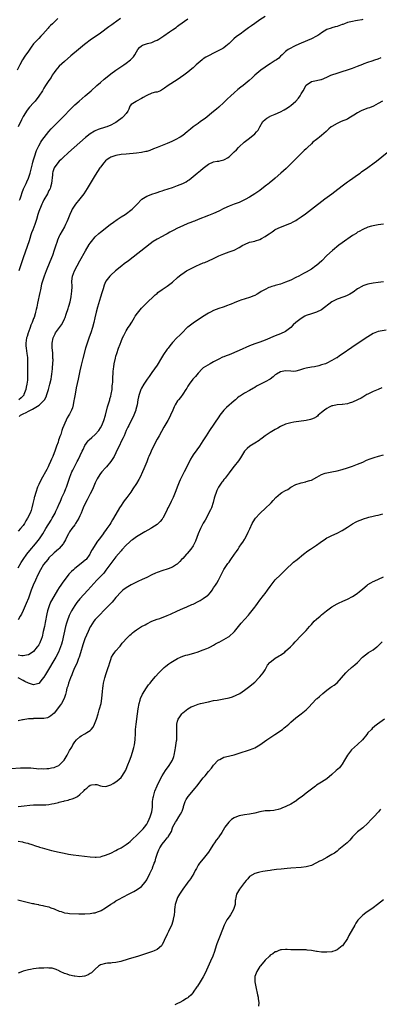
# Model space of a CAD drawing. Units: inches. Extents: x 2562000 to 2565000, y 1515000 to 1518000.
# Drawn here: x 2564256 to 2564395, y 1516766 to 1517149 of the extents above; entities that cross this region are included whole.
import ezdxf

# ---------------------------------------------------------------- set-up
doc = ezdxf.new("R2010")
doc.units = ezdxf.units.IN
doc.header["$MEASUREMENT"] = 0
doc.layers.add('LD25621515_10ft', color=254, linetype='Continuous')

msp = doc.modelspace()

# ---------------------------------------------------------------- linework, layer by layer
at = {"layer": 'LD25621515_10ft'}
for points, elevation in [([(2564270.39, 1517149), (2564268.35, 1517147), (2564267.65, 1517146.35), (2564267, 1517145.67), (2564266.65, 1517145.35), (2564264.63, 1517143), (2564263.82, 1517142.18), (2564263, 1517141.3), (2564261, 1517139.21), (2564260.03, 1517137.97), (2564259, 1517136.4), (2564257.63, 1517134.37), (2564256.76, 1517133), (2564255.69, 1517131), (2564254.67, 1517129)], 8410), ([(2564294.81, 1517149), (2564291.99, 1517147), (2564291.4, 1517146.6), (2564291, 1517146.29), (2564290.24, 1517145.76), (2564287, 1517143.37), (2564285, 1517141.99), (2564283.51, 1517141), (2564280.82, 1517139), (2564278.43, 1517137), (2564275.49, 1517134.51), (2564273, 1517132.34), (2564271, 1517130.51), (2564269.66, 1517129), (2564269, 1517128.1), (2564268.3, 1517127), (2564267.81, 1517126.19), (2564267, 1517125.03), (2564265.7, 1517123), (2564265, 1517121.96), (2564264.44, 1517121), (2564263.1, 1517118.9), (2564261.59, 1517117), (2564261, 1517116.32), (2564259.43, 1517114.57), (2564258.55, 1517113.45), (2564257.01, 1517110.99), (2564256.33, 1517109.67), (2564255, 1517106.92)], 8420), ([(2564389, 1517148.63), (2564388.57, 1517148.57), (2564387, 1517148.23), (2564386.13, 1517148.13), (2564385, 1517147.93), (2564383, 1517147.45), (2564381.88, 1517147), (2564381.23, 1517146.77), (2564381, 1517146.66), (2564379.74, 1517146.26), (2564379, 1517145.88), (2564378.23, 1517145.77), (2564377, 1517145.38), (2564376.69, 1517145.31), (2564375, 1517144.79), (2564373, 1517143.49), (2564372.35, 1517143), (2564371.53, 1517142.47), (2564371, 1517142.15), (2564369, 1517141.14), (2564365, 1517139.49), (2564363, 1517138.54), (2564361.99, 1517138.01), (2564361, 1517137.55), (2564360, 1517137), (2564359, 1517136.24), (2564357.65, 1517135), (2564357, 1517134.36), (2564356.3, 1517133.7), (2564355.44, 1517133), (2564355, 1517132.7), (2564353, 1517131.45), (2564351.52, 1517130.48), (2564351, 1517130.15), (2564349.41, 1517129), (2564347.04, 1517127), (2564345.99, 1517126.01), (2564344.84, 1517125), (2564342.47, 1517123), (2564341.61, 1517122.39), (2564340.48, 1517121.52), (2564339, 1517120.23), (2564337.66, 1517119), (2564336.33, 1517117.67), (2564335, 1517116.38), (2564333, 1517114.57), (2564332.16, 1517113.84), (2564331, 1517112.88), (2564327.73, 1517110.27), (2564325.92, 1517109), (2564325, 1517108.32), (2564323.06, 1517106.94), (2564321.96, 1517106.04), (2564320.72, 1517105), (2564319, 1517103.67), (2564317.98, 1517103), (2564316.05, 1517101.95), (2564314.71, 1517101.29), (2564313, 1517100.52), (2564311, 1517099.71), (2564309.02, 1517098.98), (2564307.61, 1517098.39), (2564306.19, 1517097.81), (2564305, 1517097.43), (2564304.66, 1517097.34), (2564303, 1517096.99), (2564301, 1517096.74), (2564297, 1517096.4), (2564295, 1517096.2), (2564293, 1517095.86), (2564291, 1517095.22), (2564290.61, 1517095), (2564289.67, 1517094.33), (2564289, 1517093.77), (2564288.26, 1517093), (2564287, 1517091.32), (2564286.78, 1517091), (2564285, 1517088.16), (2564281.84, 1517083), (2564280.57, 1517081), (2564279.04, 1517078.96), (2564277.32, 1517077), (2564277, 1517076.58), (2564276.02, 1517075), (2564275.7, 1517074.3), (2564275.14, 1517073), (2564274.37, 1517071), (2564273.96, 1517070.04), (2564273.47, 1517069), (2564273, 1517068.13), (2564271.21, 1517065), (2564271, 1517064.54), (2564270.35, 1517063), (2564270.07, 1517062.07), (2564269.68, 1517061), (2564269.04, 1517059.04), (2564268.32, 1517057), (2564267.38, 1517054.62), (2564265.84, 1517051), (2564265.13, 1517049), (2564265, 1517048.56), (2564264.49, 1517047), (2564264.14, 1517045.86), (2564263.65, 1517043.65), (2564263.38, 1517042.62), (2564262.52, 1517038.52), (2564262.23, 1517037), (2564262.01, 1517036.01), (2564261.81, 1517035), (2564261.62, 1517034.38), (2564261.22, 1517033), (2564261, 1517032.49), (2564260.45, 1517031), (2564259.99, 1517030.01), (2564259.64, 1517029), (2564259, 1517027.3), (2564258.89, 1517027), (2564258.46, 1517025.54), (2564258.28, 1517025), (2564258, 1517023), (2564258.04, 1517021.96), (2564258.12, 1517021), (2564258.41, 1517019), (2564258.62, 1517017.38), (2564258.65, 1517017), (2564258.63, 1517016.63), (2564258.7, 1517015), (2564258.68, 1517013.32), (2564258.67, 1517013), (2564258.71, 1517011), (2564258.66, 1517009.34), (2564258.67, 1517009), (2564258.65, 1517008.65), (2564258.42, 1517007), (2564258.16, 1517005.84), (2564258.01, 1517005), (2564257.27, 1517003), (2564257.16, 1517002.84), (2564256.21, 1517001.79), (2564255.28, 1517001)], 8450), ([(2564351, 1517149.76), (2564349, 1517148.53), (2564347, 1517147.14), (2564345.76, 1517146.24), (2564345, 1517145.67), (2564344.6, 1517145.4), (2564344.1, 1517145), (2564343, 1517144.2), (2564341.28, 1517143), (2564339.91, 1517142.09), (2564338.83, 1517141.17), (2564337, 1517139.35), (2564335.75, 1517138.25), (2564335, 1517137.69), (2564334.57, 1517137.43), (2564333, 1517136.58), (2564331, 1517135.64), (2564329.26, 1517134.74), (2564329, 1517134.6), (2564328.01, 1517133.99), (2564327, 1517133.36), (2564326.49, 1517133), (2564324.17, 1517131), (2564323.6, 1517130.4), (2564323, 1517129.89), (2564322.54, 1517129.46), (2564321, 1517128.21), (2564319.45, 1517127), (2564316.8, 1517125.2), (2564313.33, 1517123), (2564311.97, 1517122.03), (2564310.78, 1517121.22), (2564310.33, 1517121), (2564309, 1517120.5), (2564308.44, 1517120.44), (2564307, 1517120.04), (2564305, 1517119.18), (2564304.72, 1517119), (2564303.64, 1517118.36), (2564303, 1517117.92), (2564301.07, 1517117), (2564300.83, 1517116.83), (2564299, 1517115.64), (2564298.47, 1517115), (2564298.1, 1517113.9), (2564297.61, 1517113), (2564297, 1517112.12), (2564296.02, 1517111), (2564295.49, 1517110.51), (2564293.5, 1517109), (2564293, 1517108.71), (2564292.41, 1517108.41), (2564291, 1517107.64), (2564289.55, 1517107), (2564289, 1517106.8), (2564286.09, 1517105.91), (2564285, 1517105.48), (2564284.67, 1517105.33), (2564283, 1517104.27), (2564281.22, 1517102.78), (2564274.58, 1517097), (2564272.35, 1517095), (2564271.68, 1517094.32), (2564271, 1517093.65), (2564270.38, 1517093), (2564268.98, 1517091), (2564268.52, 1517089.48), (2564268.42, 1517089), (2564268.38, 1517088.38), (2564268.03, 1517085), (2564267.56, 1517083.56), (2564267.4, 1517083), (2564267.27, 1517082.73), (2564267, 1517082.24), (2564266.36, 1517081), (2564265, 1517078.57), (2564264.51, 1517077.49), (2564264.27, 1517077), (2564263.64, 1517075.64), (2564263.25, 1517074.75), (2564263, 1517074.06), (2564262.64, 1517073), (2564262.1, 1517071), (2564261.45, 1517069), (2564260.66, 1517067), (2564260.24, 1517065.76), (2564260, 1517065), (2564259.58, 1517063.58), (2564259.33, 1517062.67), (2564257.73, 1517058.27), (2564257, 1517056.16), (2564256.21, 1517053.79), (2564255.32, 1517051)], 8440), ([(2564255.54, 1517078.46), (2564255.77, 1517079), (2564256.15, 1517080.15), (2564256.54, 1517081.46), (2564257.09, 1517082.91), (2564258.07, 1517085), (2564258.38, 1517085.62), (2564259.01, 1517086.99), (2564259.63, 1517089), (2564260.14, 1517091), (2564260.57, 1517092.57), (2564260.72, 1517093.28), (2564261, 1517094.14), (2564261.24, 1517095), (2564261.38, 1517095.38), (2564262.16, 1517097.84), (2564263, 1517099.58), (2564263.82, 1517101), (2564264.27, 1517101.73), (2564265.13, 1517102.87), (2564267, 1517105.17), (2564267.86, 1517106.14), (2564269, 1517107.37), (2564271.82, 1517110.18), (2564273, 1517111.4), (2564275, 1517113.5), (2564275.74, 1517114.26), (2564276.48, 1517115), (2564277, 1517115.5), (2564278.7, 1517117), (2564281.11, 1517119), (2564283.41, 1517121), (2564285.59, 1517123), (2564287, 1517124.25), (2564288.47, 1517125.53), (2564289.57, 1517126.43), (2564291, 1517127.57), (2564293, 1517129), (2564296.06, 1517131), (2564297, 1517131.66), (2564298.71, 1517133), (2564298.86, 1517133.14), (2564299.8, 1517134.2), (2564300.35, 1517135), (2564301, 1517136.12), (2564301.57, 1517137), (2564302.18, 1517137.82), (2564303, 1517138.46), (2564303.31, 1517138.69), (2564304.15, 1517139), (2564305.35, 1517139.35), (2564307, 1517139.76), (2564308.33, 1517140.33), (2564309, 1517140.57), (2564309.73, 1517141), (2564311.71, 1517142.29), (2564313.88, 1517143.88), (2564315, 1517144.68), (2564316.39, 1517145.61), (2564317, 1517146.11), (2564317.53, 1517146.47), (2564320.92, 1517148.92)], 8430), ([(2564255.44, 1516994.56), (2564255.91, 1516995), (2564257, 1516995.49), (2564258.07, 1516996.07), (2564259, 1516996.53), (2564259.78, 1516997), (2564260.63, 1516997.37), (2564262.55, 1516998.55), (2564263.13, 1516998.87), (2564263.28, 1516999), (2564265, 1517000.69), (2564265.26, 1517001), (2564265.85, 1517002.15), (2564266.21, 1517003), (2564266.79, 1517005), (2564267.31, 1517007), (2564267.79, 1517009), (2564267.99, 1517010.01), (2564268.15, 1517011), (2564268.39, 1517013), (2564268.41, 1517013.59), (2564268.52, 1517015), (2564268.58, 1517016.58), (2564268.55, 1517017), (2564268.48, 1517017.52), (2564268.46, 1517019), (2564268.38, 1517020.38), (2564268.26, 1517021), (2564268.22, 1517021.78), (2564268.2, 1517023), (2564268.58, 1517025), (2564269, 1517025.87), (2564269.39, 1517026.61), (2564269.58, 1517027), (2564271.04, 1517029), (2564271.88, 1517030.12), (2564272.35, 1517031), (2564273, 1517032.4), (2564273.25, 1517033), (2564273.72, 1517034.28), (2564274.4, 1517036.4), (2564274.58, 1517037), (2564274.66, 1517037.34), (2564275.18, 1517039), (2564275.66, 1517041), (2564275.8, 1517042.2), (2564275.92, 1517043), (2564275.95, 1517045), (2564275.93, 1517047), (2564276.19, 1517049), (2564276.88, 1517051), (2564277.91, 1517053), (2564279, 1517054.96), (2564281.21, 1517058.79), (2564282.68, 1517061.32), (2564283, 1517061.82), (2564283.49, 1517062.51), (2564285, 1517064.3), (2564286.43, 1517065.57), (2564287, 1517066.03), (2564290.83, 1517069), (2564292.06, 1517069.94), (2564293.55, 1517071), (2564295, 1517071.99), (2564296.56, 1517073), (2564299.3, 1517075), (2564301.31, 1517077), (2564303, 1517078.73), (2564303.14, 1517078.86), (2564305, 1517080.02), (2564306.69, 1517080.69), (2564307, 1517080.82), (2564308.64, 1517081.36), (2564309, 1517081.46), (2564310.14, 1517081.86), (2564311, 1517082.12), (2564311.63, 1517082.37), (2564315, 1517083.48), (2564317, 1517084.17), (2564319.08, 1517085), (2564320.34, 1517085.65), (2564321, 1517086.11), (2564321.55, 1517086.45), (2564323, 1517087.63), (2564324.57, 1517089), (2564325.95, 1517090.05), (2564327, 1517090.95), (2564329, 1517092.46), (2564331, 1517093.33), (2564332.4, 1517093.6), (2564333, 1517093.67), (2564333.89, 1517093.89), (2564335, 1517094.21), (2564335.52, 1517094.48), (2564336.4, 1517095), (2564337, 1517095.38), (2564338.9, 1517097.1), (2564339, 1517097.21), (2564339.92, 1517098.08), (2564340.72, 1517099), (2564341, 1517099.27), (2564342.93, 1517101), (2564345, 1517102.56), (2564347, 1517104.2), (2564347.74, 1517105), (2564348.29, 1517105.71), (2564348.96, 1517107), (2564350.13, 1517109), (2564351, 1517109.85), (2564351.67, 1517110.33), (2564352.8, 1517111), (2564353, 1517111.1), (2564355, 1517111.92), (2564357, 1517112.78), (2564358.45, 1517113.55), (2564359.67, 1517114.33), (2564360.58, 1517115), (2564361, 1517115.32), (2564362.98, 1517117), (2564363.95, 1517118.05), (2564364.6, 1517119), (2564365, 1517119.74), (2564365.76, 1517121), (2564367, 1517123.15), (2564369, 1517124.62), (2564370.96, 1517124.96), (2564372.66, 1517125.34), (2564373, 1517125.4), (2564375, 1517126.22), (2564375.51, 1517126.49), (2564376.61, 1517127), (2564377, 1517127.16), (2564379, 1517127.88), (2564380.24, 1517128.24), (2564381, 1517128.51), (2564383, 1517129.13), (2564385, 1517129.8), (2564387, 1517130.53), (2564389, 1517131.37), (2564389.56, 1517131.56), (2564391, 1517132.14), (2564392.64, 1517132.64), (2564393.67, 1517133), (2564395, 1517133.42), (2564396.12, 1517133.88)], 8460), ([(2564396.63, 1517117), (2564395, 1517116.01), (2564393.15, 1517115), (2564391.63, 1517114.37), (2564391, 1517114.2), (2564388.68, 1517113.32), (2564388.09, 1517113), (2564387, 1517112.47), (2564385.52, 1517111.52), (2564383.59, 1517110.41), (2564383, 1517110.02), (2564380.66, 1517109), (2564379, 1517108.25), (2564377, 1517107.16), (2564376.76, 1517107), (2564375.83, 1517106.17), (2564375, 1517105.42), (2564374.8, 1517105.2), (2564373, 1517103.63), (2564372.16, 1517103), (2564371.52, 1517102.48), (2564371, 1517102.1), (2564369.64, 1517101), (2564369, 1517100.42), (2564367.52, 1517099), (2564367, 1517098.49), (2564366.27, 1517097.73), (2564365.47, 1517097), (2564363, 1517094.58), (2564362.22, 1517093.78), (2564361.37, 1517093), (2564359.15, 1517090.85), (2564357.18, 1517089), (2564355, 1517087.04), (2564353.84, 1517086.16), (2564352.73, 1517085.27), (2564352.43, 1517085), (2564351, 1517083.94), (2564349, 1517082.32), (2564347, 1517080.94), (2564345, 1517079.73), (2564343.28, 1517078.72), (2564342.28, 1517078.28), (2564341, 1517077.65), (2564340.54, 1517077.46), (2564339, 1517076.94), (2564337, 1517076.19), (2564335, 1517075.24), (2564333, 1517074.2), (2564331, 1517073.29), (2564329, 1517072.5), (2564325, 1517070.97), (2564323.6, 1517070.4), (2564323, 1517070.18), (2564322.16, 1517069.84), (2564321, 1517069.39), (2564319, 1517068.56), (2564317, 1517067.64), (2564315.27, 1517066.73), (2564315, 1517066.57), (2564313.98, 1517066.02), (2564313, 1517065.42), (2564312.23, 1517065), (2564311, 1517064.38), (2564309, 1517063.33), (2564307.55, 1517062.45), (2564306.4, 1517061.6), (2564297.89, 1517055), (2564296.28, 1517053.72), (2564295.36, 1517053), (2564292.89, 1517051), (2564291, 1517049.34), (2564290.67, 1517049), (2564289.15, 1517047), (2564289.08, 1517046.92), (2564289, 1517046.74), (2564288.46, 1517045.54), (2564288.02, 1517044.02), (2564287.49, 1517042.51), (2564287, 1517040.85), (2564285.9, 1517037), (2564285.36, 1517035), (2564284.85, 1517032.85), (2564284.44, 1517031), (2564283.94, 1517029), (2564283.29, 1517027), (2564282.67, 1517025.33), (2564281.84, 1517023), (2564281.25, 1517021), (2564280.17, 1517017), (2564279.51, 1517014.49), (2564279, 1517012.23), (2564278.35, 1517009), (2564277.62, 1517005.62), (2564277.13, 1517003.13), (2564276.82, 1517001.18), (2564276.69, 1517000.69), (2564276.41, 1516999), (2564276.11, 1516997.89), (2564275.8, 1516997), (2564275, 1516995.38), (2564274.78, 1516995), (2564274.03, 1516993.97), (2564272.78, 1516991), (2564272.22, 1516989.78), (2564272.01, 1516989), (2564271.56, 1516987.56), (2564271.24, 1516986.76), (2564271, 1516985.94), (2564270.72, 1516985.28), (2564270.51, 1516984.51), (2564269.94, 1516983), (2564269.46, 1516981.46), (2564268.51, 1516979), (2564268.01, 1516977.99), (2564267.64, 1516977), (2564267, 1516975.58), (2564266.71, 1516975), (2564266.11, 1516973.89), (2564265.66, 1516973), (2564264.51, 1516971), (2564263.91, 1516970.09), (2564263, 1516968.1), (2564262.55, 1516967), (2564261.83, 1516965), (2564261.32, 1516963.32), (2564261.23, 1516963), (2564261.2, 1516962.8), (2564260.72, 1516960.73), (2564260.37, 1516959), (2564260.02, 1516957.98), (2564259.69, 1516957), (2564258.7, 1516955), (2564258.05, 1516953.95), (2564257.51, 1516953), (2564257, 1516952.18), (2564255.98, 1516951), (2564255, 1516949.93)], 8470), ([(2564255, 1516935.74), (2564256.22, 1516937.78), (2564257.01, 1516939), (2564258.41, 1516941), (2564259.57, 1516942.43), (2564261.74, 1516945), (2564262.3, 1516945.7), (2564263.3, 1516947), (2564264.6, 1516949), (2564265.8, 1516951), (2564267.8, 1516954.2), (2564268.27, 1516955), (2564269, 1516956.37), (2564269.35, 1516957), (2564269.72, 1516957.72), (2564270.33, 1516959), (2564271, 1516960.56), (2564271.21, 1516961), (2564271.69, 1516962.31), (2564272.03, 1516963), (2564273, 1516965.15), (2564273.52, 1516966.48), (2564273.75, 1516967), (2564274.61, 1516969.39), (2564275.07, 1516970.93), (2564275.93, 1516973), (2564276.32, 1516973.68), (2564276.86, 1516975), (2564277.91, 1516977), (2564278.32, 1516977.68), (2564279.94, 1516981), (2564280.26, 1516981.74), (2564281, 1516983.23), (2564282.21, 1516985), (2564282.58, 1516985.42), (2564283.62, 1516986.38), (2564285, 1516987.55), (2564286.33, 1516989), (2564287, 1516990.05), (2564287.5, 1516991), (2564288.3, 1516993), (2564288.94, 1516995), (2564289.79, 1516998.21), (2564290.63, 1517001), (2564290.69, 1517001.31), (2564291, 1517002.35), (2564291.21, 1517003.21), (2564291.51, 1517005), (2564291.62, 1517006.38), (2564291.73, 1517007), (2564291.8, 1517007.8), (2564291.84, 1517009), (2564292, 1517012), (2564292.11, 1517013), (2564292.22, 1517013.78), (2564292.37, 1517015), (2564292.81, 1517017.19), (2564293, 1517017.92), (2564293.32, 1517019), (2564294.03, 1517021), (2564294.63, 1517022.63), (2564295, 1517023.58), (2564295.6, 1517025), (2564296.05, 1517025.95), (2564296.57, 1517027), (2564297, 1517027.77), (2564297.8, 1517029), (2564298.25, 1517029.75), (2564299.18, 1517031.18), (2564300.27, 1517033), (2564300.52, 1517033.48), (2564301.35, 1517034.65), (2564303, 1517036.59), (2564303.38, 1517037), (2564305.37, 1517039), (2564307.46, 1517041), (2564308.27, 1517041.73), (2564309, 1517042.32), (2564309.38, 1517042.62), (2564311, 1517043.75), (2564313, 1517045.08), (2564315, 1517046.69), (2564317, 1517048.42), (2564318.42, 1517049.58), (2564319, 1517050.01), (2564319.58, 1517050.42), (2564320.45, 1517051), (2564321, 1517051.34), (2564323, 1517052.38), (2564324.35, 1517053), (2564325.5, 1517053.5), (2564327, 1517054.12), (2564327.64, 1517054.36), (2564328.96, 1517055), (2564331, 1517055.91), (2564333, 1517056.89), (2564335, 1517057.71), (2564337, 1517058.38), (2564339, 1517059.09), (2564341, 1517060.14), (2564342.33, 1517061), (2564343, 1517061.35), (2564345, 1517062.14), (2564345.74, 1517062.26), (2564347, 1517062.64), (2564347.33, 1517062.67), (2564349, 1517063.27), (2564349.65, 1517063.65), (2564351, 1517064.35), (2564351.91, 1517065), (2564352.58, 1517065.42), (2564353, 1517065.72), (2564353.79, 1517066.21), (2564354.86, 1517067), (2564355, 1517067.08), (2564357, 1517068), (2564360.61, 1517069.39), (2564361, 1517069.57), (2564361.93, 1517070.07), (2564363, 1517070.66), (2564363.54, 1517071), (2564365, 1517071.98), (2564366.77, 1517073.23), (2564367.92, 1517074.08), (2564369.07, 1517075), (2564374.29, 1517079), (2564376.93, 1517081), (2564378.12, 1517081.88), (2564381, 1517084.09), (2564383, 1517085.56), (2564383.88, 1517086.12), (2564385.15, 1517087), (2564387, 1517088.34), (2564387.94, 1517089), (2564388.55, 1517089.45), (2564391, 1517091.18), (2564393.44, 1517093), (2564394.32, 1517093.68), (2564398.53, 1517097)], 8480), ([(2564397, 1517069.19), (2564395, 1517068.93), (2564393, 1517068.57), (2564392.39, 1517068.39), (2564391, 1517068.02), (2564389, 1517067.17), (2564387.63, 1517066.37), (2564387, 1517066.09), (2564386.38, 1517065.62), (2564385, 1517064.8), (2564381, 1517061.89), (2564379.71, 1517061), (2564377.2, 1517059), (2564375.07, 1517057), (2564373.07, 1517055), (2564371, 1517053.15), (2564370.81, 1517053), (2564369, 1517051.76), (2564367, 1517050.59), (2564365.96, 1517050.04), (2564364.15, 1517049), (2564363, 1517048.43), (2564361, 1517047.48), (2564359.97, 1517047), (2564359, 1517046.6), (2564357, 1517045.89), (2564355, 1517045.35), (2564354.71, 1517045.29), (2564353.7, 1517045), (2564353, 1517044.76), (2564352.52, 1517044.53), (2564351, 1517043.85), (2564349.53, 1517043), (2564349, 1517042.65), (2564347.97, 1517042.03), (2564347, 1517041.49), (2564346.67, 1517041.33), (2564345, 1517040.69), (2564341.63, 1517039.63), (2564341, 1517039.41), (2564339.24, 1517038.76), (2564339, 1517038.69), (2564337.82, 1517038.18), (2564337, 1517037.88), (2564336.39, 1517037.61), (2564334.7, 1517037), (2564333, 1517036.43), (2564331, 1517035.65), (2564329.74, 1517035), (2564329, 1517034.64), (2564326.74, 1517033.26), (2564323, 1517030.71), (2564322.02, 1517029.98), (2564321, 1517029.2), (2564320.77, 1517029), (2564318.74, 1517027), (2564317.9, 1517026.1), (2564316.71, 1517025), (2564315, 1517023.19), (2564314.02, 1517021.98), (2564313.3, 1517021), (2564313, 1517020.64), (2564311.48, 1517018.52), (2564310.69, 1517017.31), (2564309, 1517014.47), (2564308.02, 1517013), (2564307, 1517011.52), (2564305.93, 1517010.07), (2564305.15, 1517009), (2564303.84, 1517007), (2564303, 1517005.47), (2564302.76, 1517005), (2564302.03, 1517003), (2564301.86, 1517002.14), (2564301.58, 1517001), (2564301.22, 1516999), (2564301, 1516998.11), (2564300.8, 1516997.2), (2564300.75, 1516997), (2564300.02, 1516995), (2564298.01, 1516991), (2564297.69, 1516990.31), (2564297.01, 1516989), (2564296.17, 1516987), (2564295.84, 1516986.16), (2564295.24, 1516985), (2564294.3, 1516983), (2564293.57, 1516981.57), (2564293, 1516980.38), (2564292.28, 1516979), (2564291.81, 1516978.19), (2564291.04, 1516977), (2564289.38, 1516975), (2564289.2, 1516974.8), (2564289, 1516974.62), (2564287.57, 1516973), (2564287, 1516972.31), (2564286.14, 1516971), (2564285.74, 1516970.26), (2564285, 1516968.79), (2564283.86, 1516966.14), (2564283, 1516964.5), (2564281.86, 1516962.14), (2564281, 1516960.44), (2564280.34, 1516959), (2564279.95, 1516958.05), (2564279.5, 1516957), (2564279, 1516955.91), (2564278.56, 1516955), (2564278.01, 1516953.99), (2564277.36, 1516953), (2564277, 1516952.49), (2564275.87, 1516951), (2564275, 1516949.72), (2564274.54, 1516949), (2564273.56, 1516947), (2564273.38, 1516946.62), (2564272.68, 1516945.32), (2564272.46, 1516945), (2564271, 1516943.29), (2564270.72, 1516943), (2564269, 1516941.52), (2564268.74, 1516941.26), (2564267, 1516939.58), (2564266.49, 1516939), (2564264.91, 1516937), (2564263.7, 1516935), (2564262.66, 1516933), (2564261.74, 1516931), (2564260.89, 1516929), (2564260.1, 1516927), (2564259, 1516923.98), (2564258.16, 1516921.84), (2564257, 1516919.15), (2564256.25, 1516917.75), (2564255.8, 1516917), (2564255, 1516915.48)], 8490), ([(2564397, 1517046.75), (2564395, 1517046.54), (2564393, 1517046.29), (2564391, 1517045.9), (2564389, 1517045.2), (2564388.86, 1517045.14), (2564387, 1517044.06), (2564385.2, 1517042.8), (2564383.96, 1517042.04), (2564382.63, 1517041.37), (2564381.61, 1517041), (2564379, 1517040.1), (2564377, 1517039.05), (2564373, 1517035.93), (2564371.02, 1517034.98), (2564369.5, 1517034.5), (2564369, 1517034.4), (2564367, 1517033.71), (2564366.51, 1517033.49), (2564365, 1517032.58), (2564363.03, 1517031), (2564361.96, 1517030.04), (2564361, 1517029.04), (2564359, 1517027.57), (2564357, 1517026.63), (2564355, 1517025.83), (2564351, 1517024.16), (2564349, 1517023.4), (2564347, 1517022.68), (2564345, 1517021.89), (2564341, 1517020.14), (2564337, 1517018.5), (2564335.91, 1517018.09), (2564335, 1517017.68), (2564334.51, 1517017.49), (2564333, 1517016.78), (2564331, 1517015.75), (2564329.61, 1517015), (2564327, 1517013.34), (2564326.6, 1517013), (2564325, 1517011.36), (2564323.95, 1517010.05), (2564323, 1517009.1), (2564322.92, 1517009), (2564321.44, 1517007), (2564321, 1517006.29), (2564320.54, 1517005.46), (2564320.26, 1517005), (2564319, 1517003.13), (2564318.1, 1517001.9), (2564317.31, 1517001), (2564317, 1517000.56), (2564316.03, 1516999), (2564315.73, 1516998.27), (2564315.12, 1516997), (2564314.29, 1516995), (2564313.87, 1516994.13), (2564313.23, 1516993), (2564312.06, 1516991), (2564311.68, 1516990.32), (2564309.78, 1516987), (2564309, 1516985.72), (2564307, 1516981.73), (2564306.44, 1516980.44), (2564305.84, 1516979), (2564305.61, 1516978.39), (2564305, 1516976.93), (2564303.88, 1516974.12), (2564303.39, 1516973), (2564302.45, 1516971), (2564301.94, 1516970.06), (2564301, 1516968.52), (2564299.62, 1516966.38), (2564298.82, 1516965.18), (2564297.22, 1516963), (2564296.26, 1516961.74), (2564295.73, 1516961), (2564295, 1516959.93), (2564294.4, 1516959), (2564292.05, 1516955), (2564291.63, 1516954.37), (2564291, 1516953.25), (2564290.61, 1516952.61), (2564289.54, 1516951), (2564289, 1516950.25), (2564288.46, 1516949.54), (2564288.12, 1516949), (2564286.63, 1516947), (2564285.91, 1516946.09), (2564285, 1516944.72), (2564283.94, 1516943), (2564283.59, 1516942.41), (2564283, 1516941.26), (2564282.85, 1516941), (2564281.41, 1516939), (2564281.22, 1516938.78), (2564280.13, 1516937.87), (2564277, 1516935.44), (2564276.5, 1516935), (2564275.74, 1516934.26), (2564274.77, 1516933.23), (2564272.16, 1516929.84), (2564271.6, 1516929), (2564271, 1516928.05), (2564270.29, 1516927), (2564267.99, 1516923), (2564267.64, 1516922.36), (2564267.1, 1516921), (2564266.48, 1516919), (2564266.19, 1516917.81), (2564265.48, 1516914.52), (2564265.19, 1516913), (2564264.77, 1516911), (2564264.29, 1516909), (2564263.9, 1516907.9), (2564263.61, 1516907), (2564263.42, 1516906.58), (2564263, 1516905.8), (2564262.69, 1516905.31), (2564262.46, 1516905), (2564261, 1516903.31), (2564259.64, 1516902.36), (2564259, 1516902), (2564258.23, 1516901.77), (2564257, 1516901.58), (2564256.4, 1516901.6), (2564255, 1516901.82)], 8500), ([(2564398.06, 1517028.06), (2564395, 1517027.51), (2564393, 1517026.69), (2564391.97, 1517026.03), (2564391, 1517025.45), (2564390.37, 1517025), (2564384.73, 1517021.27), (2564381, 1517018.67), (2564379.97, 1517018.03), (2564379, 1517017.33), (2564378.78, 1517017.22), (2564377, 1517016.18), (2564375, 1517015.22), (2564374.46, 1517015), (2564373, 1517014.5), (2564371.85, 1517014.15), (2564370.18, 1517013.82), (2564369, 1517013.67), (2564367, 1517013.3), (2564365.96, 1517013), (2564364.46, 1517012.46), (2564363, 1517012.06), (2564362.03, 1517012.03), (2564361, 1517012.07), (2564359, 1517012.22), (2564357, 1517011.83), (2564355.45, 1517011), (2564355.2, 1517010.8), (2564355, 1517010.68), (2564354.16, 1517009.84), (2564353.02, 1517009), (2564351, 1517007.91), (2564349.23, 1517007), (2564347.72, 1517006.28), (2564347, 1517005.78), (2564346.5, 1517005.5), (2564345, 1517004.6), (2564343, 1517003.5), (2564341.46, 1517002.55), (2564341, 1517002.25), (2564340.3, 1517001.7), (2564339.49, 1517001), (2564339, 1517000.6), (2564336.04, 1516997.96), (2564335.03, 1516997), (2564333.42, 1516995), (2564333, 1516994.4), (2564329.39, 1516989), (2564328.1, 1516987), (2564326.87, 1516985), (2564325.54, 1516983), (2564324.43, 1516981.57), (2564323, 1516979.56), (2564322.65, 1516979), (2564322.04, 1516977.96), (2564321, 1516975.74), (2564319.53, 1516973), (2564318.53, 1516971), (2564318.05, 1516969.95), (2564317.63, 1516969), (2564316.84, 1516967), (2564316.35, 1516965.65), (2564315.24, 1516963), (2564314.48, 1516961.52), (2564313.55, 1516959.55), (2564313.27, 1516959), (2564313, 1516958.39), (2564312.32, 1516957), (2564311.24, 1516955), (2564311.15, 1516954.85), (2564311, 1516954.65), (2564310.24, 1516953.76), (2564309.47, 1516953), (2564309, 1516952.62), (2564307, 1516951.28), (2564306.56, 1516951), (2564304.32, 1516949.68), (2564303, 1516948.95), (2564301, 1516947.76), (2564299.41, 1516946.59), (2564299, 1516946.32), (2564298.34, 1516945.66), (2564297, 1516944.51), (2564295.33, 1516942.67), (2564295, 1516942.35), (2564293, 1516939.95), (2564291, 1516937.42), (2564289.16, 1516934.84), (2564288.29, 1516933.71), (2564287, 1516932.33), (2564285.63, 1516931), (2564284.38, 1516929.62), (2564282.09, 1516927), (2564279, 1516923.67), (2564277.78, 1516922.22), (2564277, 1516921.11), (2564275.76, 1516919), (2564275.49, 1516918.51), (2564274.82, 1516917.18), (2564274.01, 1516915), (2564273.78, 1516914.22), (2564273.47, 1516913), (2564272.1, 1516907), (2564271.87, 1516906.13), (2564271.54, 1516905), (2564270.74, 1516903), (2564269.66, 1516901), (2564266.04, 1516895), (2564265.68, 1516894.32), (2564265, 1516893.22), (2564264.91, 1516893.09), (2564263.82, 1516891.82), (2564263.14, 1516891), (2564263, 1516890.87), (2564261.56, 1516890.44), (2564261, 1516890.34), (2564259, 1516890.96), (2564257.64, 1516891.64), (2564257, 1516891.92), (2564255.02, 1516893)], 8510), ([(2564396.42, 1517005.58), (2564394.98, 1517005.02), (2564393, 1517004.18), (2564391, 1517003.21), (2564390.57, 1517003), (2564389, 1517002), (2564388.36, 1517001.64), (2564387, 1517000.98), (2564385, 1517000.1), (2564383.67, 1516999.67), (2564383, 1516999.43), (2564381.15, 1516999.15), (2564381, 1516999.11), (2564379, 1516999), (2564377.33, 1516998.67), (2564377, 1516998.63), (2564375.93, 1516998.07), (2564375, 1516997.67), (2564374.07, 1516997), (2564373, 1516996.08), (2564371.67, 1516995), (2564371.35, 1516994.65), (2564371, 1516994.41), (2564370.12, 1516993.88), (2564369, 1516993.41), (2564368.68, 1516993.32), (2564366.95, 1516992.95), (2564362.25, 1516992.25), (2564361, 1516992.01), (2564359, 1516991.46), (2564357, 1516990.57), (2564356, 1516990), (2564355, 1516989.49), (2564353, 1516988.34), (2564351, 1516987), (2564349.9, 1516986.1), (2564349, 1516985.4), (2564348.76, 1516985.24), (2564347, 1516984.12), (2564345.03, 1516982.97), (2564343.99, 1516982.01), (2564343.07, 1516981), (2564341.49, 1516978.51), (2564340.67, 1516977.33), (2564339, 1516975.23), (2564337.37, 1516973), (2564337, 1516972.56), (2564335.48, 1516970.52), (2564335, 1516970), (2564334.58, 1516969.42), (2564334.21, 1516969), (2564332.85, 1516967), (2564332.3, 1516965.7), (2564331.96, 1516965), (2564331.53, 1516963.53), (2564331.27, 1516962.73), (2564330.89, 1516961.11), (2564330.13, 1516959), (2564329.78, 1516958.22), (2564327.75, 1516954.25), (2564327, 1516953.03), (2564325.93, 1516951), (2564325.02, 1516949), (2564323.96, 1516946.04), (2564323.46, 1516945), (2564323, 1516944.27), (2564322.14, 1516943), (2564320.7, 1516941.3), (2564320.42, 1516941), (2564319, 1516939.42), (2564318.57, 1516939), (2564317.83, 1516938.17), (2564316.83, 1516937.17), (2564316.6, 1516937), (2564315, 1516935.96), (2564313.33, 1516935.33), (2564313, 1516935.19), (2564311.28, 1516934.72), (2564309, 1516933.91), (2564308.39, 1516933.61), (2564307, 1516933), (2564305, 1516932.02), (2564303.2, 1516931.2), (2564301.6, 1516930.4), (2564301, 1516930.12), (2564299, 1516929.09), (2564297, 1516927.94), (2564295.73, 1516927), (2564295.34, 1516926.66), (2564295, 1516926.39), (2564293, 1516924.15), (2564291.56, 1516922.44), (2564291, 1516921.92), (2564290.57, 1516921.43), (2564289, 1516919.87), (2564286.23, 1516917), (2564285, 1516915.61), (2564284.48, 1516915), (2564283.12, 1516913), (2564283, 1516912.78), (2564282.2, 1516911), (2564281, 1516908.15), (2564280.19, 1516905.81), (2564279.3, 1516902.7), (2564278.72, 1516901), (2564278.5, 1516900.5), (2564277.91, 1516899), (2564277.67, 1516898.33), (2564276.94, 1516896.94), (2564276.12, 1516895), (2564275.85, 1516894.15), (2564275.31, 1516893), (2564274.59, 1516891), (2564274.28, 1516889.72), (2564273.98, 1516889), (2564273.62, 1516887.62), (2564273.41, 1516886.59), (2564272.92, 1516885), (2564271.8, 1516883), (2564271.45, 1516882.55), (2564269, 1516879.29), (2564267.75, 1516878.25), (2564267, 1516877.7), (2564266.45, 1516877.55), (2564265, 1516877.25), (2564263, 1516877.22), (2564261.22, 1516877.22), (2564261, 1516877.2), (2564260.84, 1516877.16), (2564259, 1516877.04), (2564257, 1516876.7), (2564256.66, 1516876.66), (2564255, 1516876.36)], 8520), ([(2564252.19, 1516857.81), (2564255.94, 1516858.06), (2564257.89, 1516858.11), (2564259.98, 1516858.02), (2564261, 1516857.91), (2564262.15, 1516857.85), (2564263, 1516857.74), (2564264.24, 1516857.76), (2564265, 1516857.7), (2564266.16, 1516857.84), (2564267, 1516857.85), (2564267.95, 1516858.05), (2564269, 1516858.23), (2564269.57, 1516858.43), (2564270.87, 1516859), (2564271, 1516859.08), (2564272.87, 1516861), (2564274.07, 1516863), (2564275, 1516864.78), (2564275.86, 1516866.14), (2564276.31, 1516867), (2564277, 1516868.12), (2564277.73, 1516869), (2564279, 1516870.08), (2564279.55, 1516870.45), (2564281, 1516871.24), (2564281.74, 1516871.74), (2564283, 1516872.55), (2564283.46, 1516873), (2564284.15, 1516873.85), (2564284.75, 1516875), (2564285, 1516875.65), (2564285.46, 1516877), (2564286.07, 1516879), (2564286.57, 1516880.57), (2564286.7, 1516881), (2564287.23, 1516883), (2564287.55, 1516885), (2564287.75, 1516887.75), (2564287.87, 1516889), (2564288.05, 1516889.95), (2564288.18, 1516891), (2564288.66, 1516893), (2564289.24, 1516894.76), (2564290.04, 1516897), (2564290.27, 1516897.73), (2564290.62, 1516899), (2564291, 1516900.13), (2564291.33, 1516901), (2564291.97, 1516902.03), (2564292.65, 1516903), (2564293, 1516903.44), (2564294.36, 1516905), (2564294.63, 1516905.37), (2564295.51, 1516906.49), (2564295.98, 1516907), (2564297, 1516908.19), (2564297.79, 1516909), (2564298.41, 1516909.59), (2564299, 1516910.03), (2564299.51, 1516910.49), (2564300.13, 1516911), (2564301, 1516911.63), (2564303, 1516912.93), (2564304.35, 1516913.65), (2564305, 1516914.05), (2564307.01, 1516914.99), (2564309, 1516915.74), (2564310.12, 1516916.12), (2564313, 1516917.25), (2564314.23, 1516917.77), (2564317, 1516919.04), (2564319, 1516919.9), (2564320.55, 1516920.55), (2564322.53, 1516921.47), (2564323, 1516921.65), (2564325.26, 1516922.74), (2564325.72, 1516923), (2564327, 1516923.77), (2564328.69, 1516925), (2564328.85, 1516925.15), (2564329.78, 1516926.22), (2564330.39, 1516927), (2564331, 1516927.93), (2564331.73, 1516929), (2564332.2, 1516929.8), (2564332.95, 1516931), (2564333.97, 1516933), (2564334.82, 1516934.82), (2564335, 1516935.14), (2564336.24, 1516937), (2564336.59, 1516937.41), (2564337, 1516937.98), (2564337.46, 1516938.54), (2564337.75, 1516939), (2564339.11, 1516941), (2564339.86, 1516942.14), (2564340.49, 1516943), (2564341, 1516943.79), (2564341.88, 1516945), (2564342.34, 1516945.66), (2564343, 1516946.71), (2564343.17, 1516947), (2564344.22, 1516949), (2564344.47, 1516949.53), (2564345.08, 1516950.92), (2564346.02, 1516953), (2564346.38, 1516953.62), (2564347.25, 1516955), (2564349, 1516956.89), (2564351.32, 1516959), (2564353, 1516960.65), (2564353.34, 1516961), (2564354.12, 1516961.88), (2564355.14, 1516963), (2564357, 1516964.59), (2564357.58, 1516965), (2564359, 1516965.78), (2564359.83, 1516966.17), (2564361.05, 1516967), (2564363, 1516968.03), (2564364.63, 1516968.63), (2564365, 1516968.75), (2564366.86, 1516969.14), (2564367, 1516969.2), (2564368.41, 1516969.59), (2564369, 1516969.84), (2564371.08, 1516970.92), (2564373, 1516971.95), (2564374.43, 1516972.43), (2564375, 1516972.64), (2564376.94, 1516973.06), (2564379, 1516973.46), (2564381, 1516973.98), (2564383, 1516974.58), (2564385, 1516975.25), (2564387, 1516976.01), (2564389, 1516976.83), (2564390.48, 1516977.52), (2564391.93, 1516978.07), (2564393, 1516978.45), (2564393.46, 1516978.54), (2564395.05, 1516979.05), (2564397, 1516979.63)], 8530), ([(2564255, 1516843.04), (2564257.34, 1516843.34), (2564259.59, 1516843.59), (2564261, 1516843.69), (2564263, 1516843.7), (2564265, 1516843.68), (2564265.75, 1516843.75), (2564267, 1516843.82), (2564268.05, 1516844.05), (2564269, 1516844.19), (2564270.66, 1516844.66), (2564271, 1516844.72), (2564271.94, 1516845), (2564272.82, 1516845.18), (2564273, 1516845.24), (2564274.45, 1516845.55), (2564275, 1516845.76), (2564275.99, 1516846.01), (2564277, 1516846.48), (2564278.04, 1516847), (2564279, 1516847.67), (2564280.48, 1516849), (2564280.72, 1516849.28), (2564281, 1516849.7), (2564281.76, 1516850.24), (2564282.45, 1516851), (2564283, 1516851.34), (2564283.51, 1516851.51), (2564285, 1516851.66), (2564285.59, 1516851.59), (2564287.07, 1516851.08), (2564287.64, 1516851), (2564289, 1516850.77), (2564289.52, 1516851), (2564291, 1516851.44), (2564292.01, 1516852.01), (2564293, 1516852.59), (2564293.49, 1516853), (2564295, 1516854.36), (2564295.29, 1516854.71), (2564296.19, 1516856.19), (2564296.82, 1516857.18), (2564297.45, 1516858.55), (2564298.58, 1516861.42), (2564299.1, 1516862.9), (2564299.74, 1516865), (2564299.99, 1516866.01), (2564300.21, 1516867), (2564300.47, 1516869), (2564300.48, 1516869.52), (2564300.57, 1516871), (2564300.65, 1516873), (2564300.86, 1516875), (2564301.44, 1516879), (2564301.69, 1516881), (2564302, 1516883), (2564302.41, 1516884.41), (2564302.55, 1516885), (2564303.31, 1516886.69), (2564304.9, 1516889.1), (2564305.74, 1516890.26), (2564306.32, 1516891), (2564307, 1516891.85), (2564308.43, 1516893.57), (2564309.72, 1516895), (2564311, 1516896.31), (2564311.72, 1516897), (2564312.41, 1516897.59), (2564313.55, 1516898.45), (2564314.34, 1516899), (2564315, 1516899.42), (2564317, 1516900.52), (2564318.09, 1516901), (2564319, 1516901.37), (2564320.23, 1516901.77), (2564321, 1516902.01), (2564323.35, 1516902.65), (2564325, 1516903.15), (2564325.25, 1516903.25), (2564327, 1516903.83), (2564328.43, 1516904.43), (2564329, 1516904.63), (2564329.73, 1516905), (2564331, 1516905.67), (2564331.8, 1516906.2), (2564333, 1516906.83), (2564333.1, 1516906.9), (2564335, 1516907.94), (2564336.84, 1516909), (2564337, 1516909.11), (2564339, 1516910.85), (2564339.15, 1516911), (2564341.78, 1516914.22), (2564344.63, 1516917.37), (2564345, 1516917.83), (2564347, 1516920.46), (2564347.39, 1516921), (2564348.09, 1516921.91), (2564349, 1516923.14), (2564350.42, 1516925), (2564351, 1516925.8), (2564351.94, 1516927), (2564353, 1516928.54), (2564353.39, 1516929), (2564355, 1516931.01), (2564357, 1516933.07), (2564359, 1516935.01), (2564362.12, 1516937.88), (2564363.45, 1516939), (2564365.91, 1516941), (2564367.69, 1516942.31), (2564368.64, 1516943), (2564371, 1516944.6), (2564372.41, 1516945.59), (2564374.44, 1516947), (2564375, 1516947.35), (2564375.62, 1516947.62), (2564377, 1516948.29), (2564379, 1516949.16), (2564381, 1516950.25), (2564383, 1516951.58), (2564385, 1516952.87), (2564386.37, 1516953.63), (2564387, 1516953.91), (2564389, 1516954.68), (2564389.26, 1516954.74), (2564391, 1516955.3), (2564391.41, 1516955.41), (2564393, 1516955.78), (2564394.06, 1516956.06), (2564395, 1516956.25), (2564396.76, 1516956.76)], 8540), ([(2564255, 1516829.58), (2564256.68, 1516829.32), (2564257, 1516829.25), (2564258.04, 1516829), (2564258.79, 1516828.79), (2564259, 1516828.75), (2564260.3, 1516828.3), (2564261.82, 1516827.82), (2564263, 1516827.38), (2564263.32, 1516827.32), (2564264.37, 1516827), (2564265.31, 1516826.69), (2564267.99, 1516826.01), (2564271, 1516825.31), (2564272.91, 1516824.91), (2564274.61, 1516824.61), (2564276.35, 1516824.35), (2564283, 1516823.52), (2564285, 1516823.35), (2564285.37, 1516823.37), (2564287, 1516823.53), (2564287.72, 1516823.72), (2564289, 1516824.11), (2564291, 1516824.99), (2564293, 1516825.93), (2564293.7, 1516826.3), (2564295, 1516827.03), (2564297, 1516828.28), (2564297.93, 1516829), (2564298.51, 1516829.49), (2564299, 1516829.87), (2564299.54, 1516830.46), (2564301, 1516831.8), (2564302.23, 1516833), (2564302.59, 1516833.41), (2564303, 1516833.73), (2564303.58, 1516834.42), (2564304.14, 1516835), (2564305, 1516836.17), (2564305.47, 1516837), (2564305.92, 1516838.08), (2564306.4, 1516839), (2564307.04, 1516841), (2564307.19, 1516842.81), (2564307.23, 1516843), (2564307.26, 1516843.26), (2564307.3, 1516845), (2564307.5, 1516846.5), (2564307.59, 1516847), (2564308.18, 1516849), (2564309, 1516851.03), (2564309.94, 1516853), (2564310.99, 1516855), (2564312.28, 1516857), (2564312.55, 1516857.45), (2564313.4, 1516858.6), (2564313.72, 1516859), (2564314.99, 1516861), (2564315.49, 1516862.51), (2564315.67, 1516863), (2564316, 1516865), (2564316.18, 1516865.82), (2564316.53, 1516868.53), (2564316.64, 1516869), (2564316.68, 1516869.32), (2564316.74, 1516871), (2564316.69, 1516873.31), (2564316.75, 1516875), (2564317, 1516876.2), (2564317.24, 1516877), (2564317.9, 1516877.9), (2564318.65, 1516879), (2564319, 1516879.37), (2564321, 1516881.03), (2564322.25, 1516881.75), (2564323, 1516882.08), (2564323.67, 1516882.33), (2564325, 1516882.74), (2564325.95, 1516883), (2564329, 1516883.75), (2564331, 1516884.18), (2564332.41, 1516884.41), (2564333, 1516884.52), (2564335, 1516884.83), (2564337, 1516885.25), (2564338.33, 1516885.67), (2564339.76, 1516886.24), (2564341.14, 1516887), (2564343, 1516888.26), (2564344.03, 1516889), (2564344.62, 1516889.38), (2564345.76, 1516890.24), (2564346.56, 1516891), (2564347, 1516891.39), (2564348.63, 1516893), (2564349, 1516893.38), (2564350.3, 1516895), (2564351, 1516896.13), (2564352.01, 1516897.99), (2564352.85, 1516899), (2564353, 1516899.15), (2564353.49, 1516899.49), (2564355, 1516900.61), (2564356.49, 1516901.51), (2564357, 1516901.85), (2564358.64, 1516903), (2564359, 1516903.32), (2564360.85, 1516905), (2564361.87, 1516906.13), (2564362.74, 1516907), (2564363, 1516907.29), (2564364.84, 1516909.16), (2564366.59, 1516911), (2564367, 1516911.46), (2564368.31, 1516913), (2564368.65, 1516913.35), (2564369, 1516913.79), (2564369.56, 1516914.44), (2564370.09, 1516915), (2564371, 1516915.75), (2564372.4, 1516917), (2564373, 1516917.42), (2564374.86, 1516919), (2564377, 1516920.6), (2564379, 1516921.8), (2564379.85, 1516922.15), (2564381, 1516922.72), (2564381.2, 1516922.8), (2564383, 1516923.62), (2564385, 1516924.62), (2564386.46, 1516925.54), (2564387, 1516925.91), (2564387.61, 1516926.39), (2564389, 1516927.59), (2564390.69, 1516929), (2564391, 1516929.24), (2564392.07, 1516929.93), (2564393, 1516930.42), (2564393.39, 1516930.61), (2564397, 1516932.21)], 8550), ([(2564254.85, 1516806.85), (2564257, 1516806.28), (2564260.57, 1516805.43), (2564261, 1516805.34), (2564261.31, 1516805.31), (2564262.94, 1516804.94), (2564263, 1516804.91), (2564264.65, 1516804.65), (2564265, 1516804.51), (2564266.25, 1516804.25), (2564267, 1516804.04), (2564267.74, 1516803.74), (2564269, 1516803.33), (2564269.22, 1516803.22), (2564271, 1516802.44), (2564271.77, 1516802.23), (2564273, 1516801.78), (2564274.39, 1516801.61), (2564275, 1516801.48), (2564278.64, 1516801.36), (2564280.67, 1516801.33), (2564281, 1516801.33), (2564283, 1516801.45), (2564284.29, 1516801.71), (2564285, 1516801.83), (2564285.87, 1516802.12), (2564287, 1516802.54), (2564287.31, 1516802.69), (2564289, 1516803.7), (2564291, 1516805.11), (2564292.18, 1516805.82), (2564293, 1516806.38), (2564294.06, 1516807), (2564297.86, 1516809), (2564298.65, 1516809.35), (2564299, 1516809.57), (2564299.97, 1516810.03), (2564301.22, 1516810.78), (2564303, 1516811.99), (2564304.39, 1516813.61), (2564305, 1516814.58), (2564306.23, 1516817), (2564306.5, 1516817.5), (2564307.14, 1516818.86), (2564307.2, 1516819), (2564307.28, 1516819.28), (2564307.93, 1516821), (2564308.24, 1516821.76), (2564308.54, 1516823), (2564309.22, 1516825), (2564309.76, 1516826.24), (2564310.14, 1516827), (2564311, 1516828.4), (2564312.19, 1516829.81), (2564313, 1516830.86), (2564313.15, 1516831), (2564313.33, 1516831.33), (2564314.59, 1516833.41), (2564315, 1516834.77), (2564315.17, 1516835.17), (2564316.19, 1516837), (2564316.56, 1516837.44), (2564317.5, 1516839), (2564318.09, 1516840.09), (2564318.64, 1516841), (2564318.75, 1516841.25), (2564319, 1516842.05), (2564319.24, 1516842.76), (2564319.3, 1516843), (2564319.92, 1516845), (2564320.27, 1516845.73), (2564321.06, 1516846.94), (2564323.86, 1516850.14), (2564324.54, 1516851), (2564325, 1516851.62), (2564326.09, 1516853), (2564327, 1516854.19), (2564327.38, 1516854.62), (2564327.67, 1516855), (2564329, 1516856.68), (2564330.12, 1516857.88), (2564331, 1516859.07), (2564332.8, 1516861), (2564333, 1516861.2), (2564333.36, 1516861.36), (2564335, 1516862.18), (2564335.62, 1516862.38), (2564339, 1516863.15), (2564341, 1516863.75), (2564345, 1516865.07), (2564346.36, 1516865.64), (2564347, 1516865.88), (2564349, 1516867.06), (2564351.71, 1516869), (2564352.48, 1516869.52), (2564354.77, 1516871), (2564357.75, 1516873), (2564358.46, 1516873.54), (2564359, 1516873.97), (2564360.22, 1516875), (2564361, 1516875.76), (2564363, 1516877.55), (2564365, 1516879.06), (2564367, 1516880.61), (2564367.4, 1516881), (2564368.18, 1516881.82), (2564369.14, 1516882.86), (2564371, 1516884.81), (2564371.2, 1516885), (2564372.18, 1516885.82), (2564373.52, 1516887), (2564375, 1516888.24), (2564376.02, 1516889), (2564376.6, 1516889.4), (2564377, 1516889.69), (2564377.84, 1516890.16), (2564379, 1516891.06), (2564380.76, 1516893), (2564382.36, 1516895), (2564383, 1516895.66), (2564384.57, 1516897), (2564385.91, 1516898.09), (2564386.9, 1516899), (2564388.93, 1516901.07), (2564391.18, 1516902.82), (2564393, 1516903.92), (2564394.49, 1516905), (2564394.77, 1516905.23), (2564396.6, 1516907)], 8560), ([(2564397.42, 1516877), (2564394.78, 1516875), (2564393.73, 1516874.27), (2564392.64, 1516873.36), (2564392.33, 1516873), (2564391, 1516871.61), (2564390.52, 1516871), (2564388.86, 1516869), (2564387, 1516867.16), (2564384.67, 1516865), (2564383.02, 1516863), (2564381.86, 1516861), (2564381, 1516859.56), (2564380.63, 1516859), (2564379.9, 1516858.1), (2564378.7, 1516857), (2564377, 1516855.51), (2564375, 1516853.86), (2564373, 1516852.54), (2564371.71, 1516851.71), (2564371, 1516851.3), (2564370.57, 1516851), (2564369, 1516849.8), (2564368.08, 1516849), (2564367, 1516848.23), (2564365.38, 1516847), (2564364, 1516846), (2564363, 1516845.18), (2564362.73, 1516845), (2564361, 1516843.93), (2564359.12, 1516843), (2564357.57, 1516842.43), (2564357, 1516842.21), (2564356.06, 1516841.94), (2564355, 1516841.67), (2564354.44, 1516841.56), (2564353, 1516841.42), (2564352.63, 1516841.37), (2564351, 1516841.32), (2564349, 1516841.02), (2564347, 1516840.49), (2564345, 1516840.03), (2564343, 1516839.8), (2564341, 1516839.46), (2564339.24, 1516838.76), (2564339, 1516838.62), (2564338.02, 1516837.98), (2564336.88, 1516837), (2564335.35, 1516835), (2564335.2, 1516834.8), (2564334.15, 1516833), (2564333, 1516831.24), (2564332.84, 1516831), (2564332.01, 1516829.99), (2564331.4, 1516829), (2564331, 1516828.43), (2564330.04, 1516827), (2564329.6, 1516826.4), (2564329, 1516825.35), (2564327, 1516822.7), (2564325.51, 1516821), (2564325, 1516820.25), (2564324.33, 1516819), (2564323.82, 1516818.18), (2564323.29, 1516817), (2564322.02, 1516815), (2564321.61, 1516814.39), (2564321, 1516813.63), (2564320.74, 1516813.26), (2564319, 1516810.95), (2564317.7, 1516809), (2564317, 1516807.74), (2564316.66, 1516807), (2564316.27, 1516805.73), (2564316.09, 1516805), (2564315.92, 1516803.92), (2564315.8, 1516803), (2564315.78, 1516802.22), (2564315.61, 1516801), (2564315.28, 1516799.28), (2564315.25, 1516799), (2564314.7, 1516797.3), (2564313.46, 1516794.54), (2564313, 1516793.47), (2564311.84, 1516791), (2564311.56, 1516790.44), (2564311, 1516789.42), (2564310.68, 1516789), (2564309, 1516787.58), (2564307.84, 1516787), (2564307.24, 1516786.76), (2564301.82, 1516785), (2564297.72, 1516783.71), (2564294.92, 1516782.92), (2564293, 1516782.51), (2564291.61, 1516782.39), (2564291, 1516782.27), (2564289.81, 1516782.19), (2564289, 1516782.1), (2564287, 1516781.51), (2564286.3, 1516781), (2564285, 1516779.92), (2564284.03, 1516779), (2564283.52, 1516778.48), (2564283, 1516778.18), (2564282.29, 1516777.71), (2564281, 1516777.22), (2564280.82, 1516777.18), (2564279, 1516776.96), (2564277, 1516777.12), (2564276.83, 1516777.17), (2564275, 1516777.56), (2564274.02, 1516777.98), (2564273, 1516778.26), (2564271.37, 1516779), (2564271.13, 1516779.13), (2564271, 1516779.23), (2564269.76, 1516779.76), (2564269, 1516780.03), (2564268.25, 1516780.25), (2564267, 1516780.29), (2564266.37, 1516780.37), (2564265, 1516780.33), (2564264.34, 1516780.34), (2564263, 1516780.28), (2564261, 1516780.04), (2564259.78, 1516779.78), (2564259, 1516779.63), (2564257, 1516779.09), (2564256.71, 1516779), (2564255, 1516778.34)], 8570), ([(2564395.92, 1516842.08), (2564395.05, 1516841), (2564393.26, 1516839), (2564392.13, 1516837.87), (2564391, 1516836.54), (2564389, 1516834.78), (2564388.01, 1516833.99), (2564387, 1516833.27), (2564386.71, 1516833), (2564385, 1516831.25), (2564383.96, 1516830.04), (2564382.89, 1516829), (2564381, 1516827.38), (2564379.7, 1516826.3), (2564379, 1516825.77), (2564377.95, 1516825), (2564377, 1516824.36), (2564375, 1516823.19), (2564373, 1516822.14), (2564372.21, 1516821.79), (2564371, 1516821.13), (2564370.69, 1516821), (2564369, 1516820.19), (2564367, 1516819.61), (2564365, 1516819.37), (2564361, 1516819.11), (2564359.61, 1516819), (2564357.25, 1516818.75), (2564355.45, 1516818.55), (2564353.68, 1516818.32), (2564353, 1516818.21), (2564351.93, 1516818.07), (2564350.19, 1516817.81), (2564349, 1516817.59), (2564348.52, 1516817.48), (2564347, 1516817.06), (2564345, 1516815.88), (2564344.25, 1516815), (2564343.66, 1516814.34), (2564343, 1516813.53), (2564342.64, 1516813), (2564341.13, 1516811), (2564339.89, 1516809), (2564339.66, 1516807.66), (2564339.49, 1516807), (2564339.43, 1516806.57), (2564339.39, 1516805), (2564338.78, 1516803), (2564338.07, 1516801.93), (2564337.53, 1516801), (2564337, 1516800.25), (2564336.19, 1516799), (2564335.75, 1516798.25), (2564335.15, 1516797), (2564333.6, 1516793), (2564332.8, 1516791), (2564332.31, 1516789.69), (2564332.05, 1516789), (2564331.29, 1516786.71), (2564330.67, 1516785), (2564329.77, 1516783), (2564328.7, 1516780.7), (2564327.71, 1516778.29), (2564327, 1516776.92), (2564325.83, 1516775), (2564324.73, 1516773.27), (2564324.51, 1516773), (2564323.1, 1516770.9), (2564323, 1516770.77), (2564322.17, 1516769.84), (2564321.28, 1516769), (2564321, 1516768.78), (2564320.5, 1516768.5), (2564319, 1516767.61), (2564317.87, 1516767), (2564317, 1516766.62), (2564315.9, 1516766.1)], 8580), ([(2564397, 1516806.75), (2564394.72, 1516805), (2564393, 1516803.75), (2564390.21, 1516801.79), (2564389, 1516800.81), (2564387.11, 1516798.89), (2564386.28, 1516797.72), (2564385.86, 1516797), (2564383.62, 1516793), (2564383, 1516791.86), (2564381.08, 1516789), (2564381, 1516788.89), (2564379, 1516787.34), (2564378.1, 1516787), (2564377.28, 1516786.72), (2564377, 1516786.65), (2564375, 1516786.43), (2564373.5, 1516786.5), (2564373, 1516786.51), (2564371.25, 1516786.75), (2564371, 1516786.77), (2564369.09, 1516787.09), (2564369, 1516787.13), (2564367.32, 1516787.32), (2564367, 1516787.4), (2564365.38, 1516787.38), (2564365, 1516787.4), (2564363, 1516787.34), (2564361.45, 1516787.45), (2564361, 1516787.44), (2564359.58, 1516787.58), (2564359, 1516787.56), (2564357.43, 1516787.43), (2564357, 1516787.34), (2564356.06, 1516787), (2564355.32, 1516786.68), (2564355, 1516786.58), (2564354.09, 1516785.91), (2564353, 1516785.27), (2564352.7, 1516785), (2564351, 1516783.36), (2564349.23, 1516781.23), (2564349, 1516780.95), (2564347.83, 1516779), (2564347.05, 1516777), (2564347.06, 1516774.94), (2564347.45, 1516773), (2564348.13, 1516769.87), (2564348.28, 1516769), (2564348.31, 1516768.31), (2564348.53, 1516767), (2564348.44, 1516765.56)], 8590)]:
    msp.add_lwpolyline(points, dxfattribs=dict(at, elevation=elevation))

doc.saveas('drawing.dxf')
